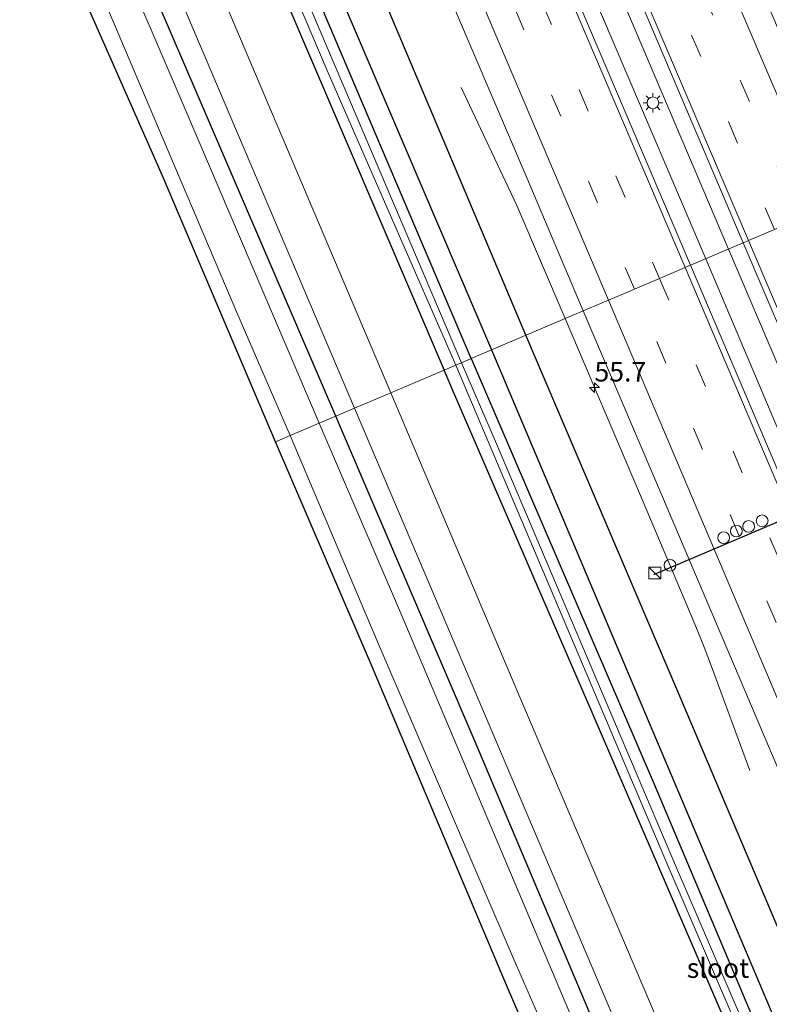
# Model space of a CAD drawing. Units: metres. Extents: x 106938 to 109170, y 399998 to 406251.
# Drawn here: x 107587 to 107683, y 404629 to 404755 of the extents above; entities that cross this region are included whole.
import ezdxf
from ezdxf.enums import TextEntityAlignment as Align

# ---------------------------------------------------------------- set-up
doc = ezdxf.new("R2010")
doc.units = ezdxf.units.M
doc.linetypes.add('VW-3-9_STREEP', pattern=[12, 3, -9])
doc.layers.get('0').update_dxf_attribs({"lineweight": 25})
for name, color, linetype, lineweight in [('B-ME-AM-KILOMETR-S-B1', 7, 'Continuous', 18), ('B-ME-BV-GELEIDECONSTRUCTIE-GELEIDERAIL-L-B1', 213, 'BV-GELEIDERAIL', 18), ('B-ME-GR-BOMENRIJ-L-B1', 10, 'Continuous', 25), ('B-ME-GW-INSTEEKWATERGANG-L-B1', 10, 'Continuous', 25), ('B-ME-IE-GRASLAND-GV-B6', 93, 'Continuous', 18), ('B-ME-IE-HULPGEOMETRIE-L-B1', 53, 'Continuous', 18), ('B-ME-IE-INRICHTINGSELEMENT-S-B1', 253, 'Continuous', 18), ('B-ME-IE-MEUBILAIR_WEGMEUBILAIR-LICHTMAST-S-B1', 8, 'Continuous', 18), ('B-ME-KG-KADASTRAAL-OPNAMEDTMGRENS-L-B1', 10, 'Continuous', 25), ('B-ME-OG-WATER-GV-B6', 153, 'Continuous', 18), ('B-ME-VH-VERH_SOORT-BITUMEN-GV-B6', 8, 'IE-TERREINAFSCHEIDING-NATUURLIJK-HOUTWAL', 18), ('B-ME-VW-DRIP-S-B1', 8, 'Continuous', 18), ('B-ME-VW-MARKERING-39STREEP-015-L-B1', 255, 'VW-3-9_STREEP', 18), ('B-ME-VW-MARKERING-STREEP-015-L-B1', 7, 'Continuous', 18), ('B-ME-VW-PORTAAL-L-B1', 10, 'Continuous', 25)]:
    doc.layers.add(name, color=color, linetype=linetype, lineweight=lineweight)
doc.styles.add('NLCS-ISO', font='NLCS-ISO.TTF')
doc.linetypes.add('BV-GELEIDERAIL', pattern='A,10,-3,[108,NLCS.SHX,S=1,R=0,X=0,Y=0],-3', length=16)
doc.linetypes.add('IE-TERREINAFSCHEIDING-NATUURLIJK-HOUTWAL', pattern='A,7,-1.5,[67,NLCS.SHX,S=0.75,R=45,X=0,Y=0],-1.5,7,-1.5,[70,NLCS.SHX,S=0.75,R=0,X=0,Y=0],-1.5', length=20)

# ---------------------------------------------------------------- blocks, each defined once
blk = doc.blocks.new('kast')
blk.add_line((-0.75, -0.75), (0.75, 0.75))
blk.add_lwpolyline([(-0.75, 0.75), (0.75, 0.75), (0.75, -0.75), (-0.75, -0.75)], close=True)
blk = doc.blocks.new('dtb')
blk.add_circle((0, 0), 0.75)
blk = doc.blocks.new('hecto')
for p, q in [((0, 0.625), (-0.625, 0)), ((0, -0.625), (0, 0.625)), ((-0.625, 0), (0.625, 0)), ((0.625, 0), (0, -0.625))]:
    blk.add_line(p, q)
blk = doc.blocks.new('lantaarnpaal')
for p, q in [((-0.75, 0), (-1.25, 0)), ((-0.88, 0.88), (-0.53, 0.53)), ((0, 0.75), (0, 1.25)), ((0.53, 0.53), (0.88, 0.88)), ((0.75, 0), (1.25, 0)), ((-0.53, -0.53), (-0.88, -0.88)), ((0, -0.75), (0, -1.25)), ((0.53, -0.53), (0.88, -0.88))]:
    blk.add_line(p, q)
blk.add_circle((0, 0), 0.75)

msp = doc.modelspace()

# ---------------------------------------------------------------- linework, layer by layer
at = {"layer": 'B-ME-BV-GELEIDECONSTRUCTIE-GELEIDERAIL-L-B1'}
for points in [[(107545.47, 405033.75, 2.99), (107564.63, 404989.37, 3.06), (107595.17, 404918.35, 3.07), (107628.22, 404841.12, 3), (107652.83, 404783.55, 3.01), (107677.44, 404725.78, 3.01)], [(107674.52, 404724.54, 3), (107639.39, 404806.82, 3.07), (107606.37, 404883.89, 3.07), (107573.76, 404959.93, 2.94), (107542.5, 405032.38, 2.95)], [(107656.55, 404716.9, 2.53), (107650.39, 404731.34, 2.54), (107643.28, 404746.4, 1.9)], [(107831.18, 404361.81, 3.04), (107807.6, 404417.78, 3.06), (107784.27, 404473.09, 3.08), (107760.45, 404529.66, 3.09), (107733.57, 404593.58, 3.1), (107707.06, 404656.17, 3.09), (107684.14, 404710.11, 3.03), (107677.44, 404725.78, 3.01)], [(107674.52, 404724.54, 3), (107685.34, 404698.98, 3.03), (107708.79, 404643.71, 3.06), (107730.16, 404593.35, 3.08), (107754.08, 404536.9, 3.07), (107775.82, 404485.27, 3.08), (107801.09, 404425.16, 3.04), (107828.41, 404360.03, 3.05)], [(107656.55, 404716.9, 2.53), (107666.04, 404694.59, 2.53), (107671.78, 404681.12, 2.54), (107673.36, 404677.37, 2.57), (107674.31, 404674.92, 2.52), (107675.25, 404672.45, 2.44), (107680.17, 404659.19, 1.85)]]:
    msp.add_polyline3d(points, dxfattribs=at)
at = {"layer": 'B-ME-GR-BOMENRIJ-L-B1'}
for points in [[(107651.54, 404714.77, 1.69), (107627.94, 404770.68, 1.88), (107604.27, 404825.8, 1.71), (107576.81, 404890.11, 1.77), (107549.23, 404954.56, 1.83)], [(107546.69, 404947.94, 1.75), (107578.18, 404874.41, 1.59), (107609.67, 404800.63, 1.44), (107647.12, 404712.89, 1.5)], [(107717.88, 404558.79, 1.64), (107694.42, 404613.92, 1.7), (107670.97, 404669.25, 1.78), (107651.54, 404714.77, 1.69)], [(107647.12, 404712.89, 1.5), (107664.47, 404671.92, 1.56), (107687.92, 404616.55, 1.53), (107707.41, 404570.42, 1.3)]]:
    msp.add_polyline3d(points, dxfattribs=at)
at = {"layer": 'B-ME-GW-INSTEEKWATERGANG-L-B1'}
for points in [[(107539.78, 404952.95, 1.69), (107539.62, 404952.92, 1.7), (107539.17, 404952.45, 1.76), (107538.96, 404951.41, 1.81), (107539.14, 404950.5, 1.87), (107540.72, 404945.97, 1.87), (107556.58, 404907.15, 1.83), (107573.43, 404869.12, 1.68), (107596.61, 404814.18, 1.64), (107616.17, 404768.57, 1.5), (107641.08, 404710.32, 1.53)], [(107644.55, 404711.8, 1.29), (107613.23, 404785.36, 1.42), (107583.22, 404856.19, 1.63), (107557.32, 404916.32, 1.53), (107543, 404949.39, 1.66), (107541.95, 404951.32, 1.65), (107540.73, 404952.7, 1.64), (107540.11, 404953.01, 1.67), (107539.78, 404952.95, 1.69)], [(107627.24, 404704.43, 1.83), (107604.68, 404756.87, 1.75), (107583.34, 404807.5, 1.8), (107569.43, 404839.8, 1.91), (107567.49, 404845.26, 1.93), (107566.06, 404850.74, 1.92), (107564.74, 404853.8, 1.84), (107563.53, 404855.19, 1.76), (107561.94, 404856.12, 1.68), (107560.09, 404856.04, 1.67), (107558.42, 404855.02, 1.61), (107557.07, 404853.66, 1.56), (107556.45, 404851.91, 1.51), (107556.5, 404850.43, 1.5)], [(107644.55, 404711.8, 1.29), (107647.83, 404704.16, 1.3), (107667.95, 404657.44, 1.51), (107692.45, 404599.3, 1.41), (107699.8, 404582.43, 1.33), (107703.67, 404574.88, 1.3), (107706.34, 404570.08, 1.31), (107708.93, 404565.81, 1.36), (107712.62, 404561.02, 1.53), (107713.51, 404559.29, 1.56), (107713.59, 404558.6, 1.55), (107713.72, 404557.93, 1.58), (107713.97, 404557.41, 1.59), (107714.4, 404556.89, 1.6), (107719.47, 404552.54, 1.78), (107725.12, 404548.12, 1.92), (107728.58, 404545.21, 2), (107728.65, 404544.95, 2), (107728.55, 404544.78, 2)], [(107728.55, 404544.78, 2), (107728.51, 404544.7, 2), (107728.28, 404544.63, 2), (107728.08, 404544.68, 2), (107721.29, 404549.62, 1.82), (107716.45, 404553.51, 1.55), (107713.25, 404556.33, 1.6), (107712.67, 404556.56, 1.64), (107712.33, 404556.31, 1.64), (107711.77, 404556.08, 1.64), (107710.93, 404556.46, 1.63), (107709.93, 404557.52, 1.63), (107706.52, 404562.58, 1.68), (107701.07, 404571.89, 1.61), (107696.14, 404582.11, 1.53), (107691.7, 404592.71, 1.49), (107682.62, 404614.12, 1.57), (107660.02, 404666.59, 1.57), (107642.31, 404707.4, 1.53), (107641.08, 404710.32, 1.53)], [(107661.55, 404623.83, 1.87), (107645.18, 404662.53, 1.83), (107627.84, 404703.03, 1.84), (107627.24, 404704.43, 1.83)]]:
    msp.add_polyline3d(points, dxfattribs=at)
at = {"layer": 'B-ME-IE-GRASLAND-GV-B6'}
for points in [[(107564.92, 404993.85, 2.4), (107601.39, 404908.81, 2.43), (107632.93, 404835.46, 2.37), (107653.11, 404788.23, 2.39), (107679.32, 404726.58, 2.39), (107672.58, 404723.71, 2.34), (107631.15, 404820.88, 2.4), (107598.13, 404897.65, 2.41), (107563.8, 404977.65, 2.38), (107540.59, 405031.51, 2.34), (107547.25, 405034.56, 2.37), (107564.92, 404993.85, 2.4)], [(107527.09, 405025.31, 2.04), (107550.01, 404972.23, 2.02), (107584.26, 404892.55, 2.06), (107620.21, 404808.47, 2.1), (107651.56, 404735.09, 1.99), (107658.87, 404717.89, 1.96), (107644.55, 404711.8, 1.29)], [(107634.27, 404707.43, 1.83), (107601.84, 404783.77, 1.85), (107573.63, 404850.22, 1.88), (107549.48, 404906.59, 1.91), (107520.44, 404974.37, 1.94), (107503.01, 405014.25, 1.97)], [(107604, 404800.62, 0.69), (107626.14, 404748.58, 0.67), (107642.59, 404710.96, 0.69), (107641.08, 404710.32, 1.53)], [(107604.68, 404756.87, 1.75), (107627.24, 404704.43, 1.83), (107625.13, 404703.54, 0.42), (107607.99, 404743.64, 0.42), (107589.48, 404786.79, 0.42)], [(107613.23, 404785.36, 1.42), (107644.55, 404711.8, 1.29), (107643.29, 404711.26, 0.64), (107619.46, 404767.29, 0.78)], [(107644.55, 404711.8, 1.29), (107613.23, 404785.36, 1.42)], [(107641.08, 404710.32, 1.53), (107616.17, 404768.57, 1.5)], [(107616.17, 404768.57, 1.5), (107641.08, 404710.32, 1.53), (107634.27, 404707.43, 1.83)], [(107619.52, 404701.16, 1.53), (107605.09, 404735.13, 1.57), (107591.63, 404765.67, 1.53)], [(107596.02, 404761.39, 0.42), (107614.6, 404717.66, 0.42), (107621.4, 404701.95, 0.45), (107619.52, 404701.16, 1.53)], [(107627.24, 404704.43, 1.83), (107604.68, 404756.87, 1.75)], [(107607.28, 404758.03, 1.88), (107629.62, 404705.45, 1.82), (107627.24, 404704.43, 1.83)], [(107832.92, 404362.73, 2.34), (107826.52, 404359.36, 2.37), (107781.13, 404467.43, 2.39), (107740.64, 404563.21, 2.32), (107714.94, 404624.02, 2.43), (107688.58, 404686.1, 2.35), (107672.58, 404723.71, 2.34), (107679.32, 404726.58, 2.39), (107687.36, 404707.74, 2.37), (107709.51, 404655.66, 2.43), (107741.29, 404580.21, 2.4), (107769.94, 404512.29, 2.41), (107798.86, 404443.79, 2.44), (107832.92, 404362.73, 2.34)], [(107692.45, 404599.3, 1.41), (107667.95, 404657.44, 1.51), (107647.83, 404704.16, 1.3), (107644.55, 404711.8, 1.29), (107658.87, 404717.89, 1.96), (107668.87, 404694.42, 2), (107695.01, 404632.95, 2.03), (107714.93, 404585.77, 2.04)], [(107643.29, 404711.26, 0.64), (107644.55, 404711.8, 1.29), (107647.83, 404704.16, 1.3), (107667.95, 404657.44, 1.51), (107692.45, 404599.3, 1.41)], [(107668.58, 404626.79, 1.88), (107650.91, 404668.26, 1.83), (107634.27, 404707.43, 1.83), (107641.08, 404710.32, 1.53), (107642.31, 404707.4, 1.53), (107660.02, 404666.59, 1.57), (107682.62, 404614.12, 1.57)], [(107641.08, 404710.32, 1.53), (107642.59, 404710.96, 0.69), (107669.28, 404647.95, 0.72), (107690.16, 404599.37, 0.6)], [(107682.62, 404614.12, 1.57), (107660.02, 404666.59, 1.57), (107642.31, 404707.4, 1.53), (107641.08, 404710.32, 1.53)], [(107691.86, 404597.77, 0.64), (107670.8, 404646.75, 0.67), (107647.77, 404700.88, 0.65), (107643.29, 404711.26, 0.64)], [(107661.55, 404623.83, 1.87), (107645.18, 404662.53, 1.83), (107627.84, 404703.03, 1.84), (107627.24, 404704.43, 1.83), (107629.62, 404705.45, 1.82), (107638.65, 404684.27, 1.81), (107658.65, 404637.26, 1.88), (107680.23, 404586.4, 1.88)], [(107657.98, 404626.27, 0.45), (107635.24, 404679.96, 0.45), (107625.13, 404703.54, 0.42), (107627.24, 404704.43, 1.83), (107627.84, 404703.03, 1.84), (107645.18, 404662.53, 1.83), (107661.55, 404623.83, 1.87)], [(107619.52, 404701.16, 1.53), (107621.4, 404701.95, 0.45), (107632.63, 404675.54, 0.45), (107650.05, 404634.95, 0.45), (107661.66, 404608.38, 0.45)], [(107667.31, 404589.54, 1.46), (107649.17, 404631.46, 1.61), (107631.8, 404672.64, 1.55), (107619.52, 404701.16, 1.53)]]:
    msp.add_polyline3d(points, dxfattribs=at)
at = {"layer": 'B-ME-IE-HULPGEOMETRIE-L-B1'}
msp.add_polyline3d([(107619.52, 404701.16, 1.53), (107621.4, 404701.95, 0.45), (107625.13, 404703.54, 0.42), (107627.24, 404704.43, 1.83), (107629.62, 404705.45, 1.82), (107634.27, 404707.43, 1.83), (107641.08, 404710.32, 1.53), (107642.59, 404710.96, 0.69), (107643.29, 404711.26, 0.64), (107644.55, 404711.8, 1.29), (107658.87, 404717.89, 1.96), (107662.08, 404719.25, 2.08), (107665.41, 404720.66, 2.19), (107668.61, 404722.03, 2.25), (107671.91, 404723.43, 2.31), (107672.58, 404723.71, 2.34), (107679.32, 404726.58, 2.39), (107679.99, 404726.87, 2.27), (107683.31, 404728.28, 2.25)], dxfattribs=at)
at = {"layer": 'B-ME-KG-KADASTRAAL-OPNAMEDTMGRENS-L-B1'}
for points in [[(107619.52, 404701.16, 1.53), (107605.09, 404735.13, 1.57), (107591.63, 404765.67, 1.53), (107590.07, 404769.47, 1.55), (107580.47, 404792.69, 1.61), (107566.71, 404825.05, 1.53), (107562.2, 404836.08, 1.51), (107558.12, 404840.98, 1.46), (107543.72, 404847.55, 1.11), (107551.71, 404856.14, 1.54), (107551.3, 404856.42, 1.53), (107547.18, 404860.45, 1.5), (107504.16, 404948.46, 2.1), (107504.16, 404948.71, 2.1), (107504.15, 404949.07, 2.1), (107503.8, 404950.03, 2.1), (107485.92, 404991.18, 2.08), (107480.45, 405003.9, 2.05)], [(107667.31, 404589.54, 1.46), (107649.17, 404631.46, 1.61), (107631.8, 404672.64, 1.55), (107619.52, 404701.16, 1.53)]]:
    msp.add_polyline3d(points, dxfattribs=at)
at = {"layer": 'B-ME-OG-WATER-GV-B6'}
for points in [[(107643.29, 404711.26, 0.64), (107642.59, 404710.96, 0.69), (107626.14, 404748.58, 0.67), (107604, 404800.62, 0.69), (107582.79, 404850.58, 0.56), (107561.43, 404900.09, 0.49), (107546.62, 404935.37, 0.67), (107540.09, 404951.04, 1.06), (107540.05, 404951.26, 1.06), (107540.17, 404951.5, 1.05), (107540.43, 404951.51, 0.98), (107540.79, 404951.18, 0.91), (107546.97, 404936.77, 0.52), (107557.17, 404913.13, 0.53), (107578.65, 404863.25, 0.62), (107598.65, 404816.82, 0.72), (107619.46, 404767.29, 0.78), (107643.29, 404711.26, 0.64)], [(107621.4, 404701.95, 0.45), (107614.6, 404717.66, 0.42), (107596.02, 404761.39, 0.42), (107578.81, 404802.38, 0.42), (107566.58, 404830.89, 0.42), (107564.63, 404834.79, 0.42), (107562.56, 404839.48, 0.42), (107561.66, 404841.5, 0.42), (107565.66, 404843, 0.42), (107566.45, 404841.05, 0.42), (107571.4, 404828.81, 0.42), (107589.48, 404786.79, 0.42), (107607.99, 404743.64, 0.42), (107625.13, 404703.54, 0.42), (107621.4, 404701.95, 0.45)], [(107642.59, 404710.96, 0.69), (107643.29, 404711.26, 0.64), (107647.77, 404700.88, 0.65), (107670.8, 404646.75, 0.67), (107691.86, 404597.77, 0.64), (107698.06, 404583.23, 0.66), (107703.68, 404572.56, 0.61), (107708.95, 404563.11, 0.55), (107711.37, 404559.38, 0.51), (107711.65, 404558.95, 0.5), (107711.95, 404558.28, 0.5), (107711.88, 404557.98, 0.51), (107711.55, 404557.82, 0.51), (107711.21, 404557.95, 0.51), (107710.86, 404558.28, 0.51), (107710.6, 404558.67, 0.51), (107710.57, 404558.71, 0.51), (107706.54, 404564.85, 0.57), (107702.22, 404572.62, 0.56), (107698.95, 404579.25, 0.56), (107695.15, 404587.32, 0.56), (107690.16, 404599.37, 0.6), (107669.28, 404647.95, 0.72), (107642.59, 404710.96, 0.69)], [(107621.4, 404701.95, 0.45), (107625.13, 404703.54, 0.42), (107635.24, 404679.96, 0.45), (107657.98, 404626.27, 0.45)], [(107661.66, 404608.38, 0.45), (107650.05, 404634.95, 0.45), (107632.63, 404675.54, 0.45), (107621.4, 404701.95, 0.45)]]:
    msp.add_polyline3d(points, dxfattribs=at)
at = {"layer": 'B-ME-VH-VERH_SOORT-BITUMEN-GV-B6'}
for points in [[(107679.32, 404726.58, 2.39), (107653.11, 404788.23, 2.39), (107632.93, 404835.46, 2.37), (107601.39, 404908.81, 2.43), (107564.92, 404993.85, 2.4), (107547.25, 405034.56, 2.37), (107547.96, 405034.89, 2.35), (107551.2, 405036.38, 2.27), (107554.37, 405037.83, 2.26), (107557.63, 405039.33, 2.08), (107560.72, 405040.75, 2.02), (107567.38, 405025.28, 2.02), (107597.51, 404955.5, 2.07), (107632.23, 404874.54, 2.1), (107662.93, 404802.88, 2.05), (107684.56, 404752.07, 2.02), (107685.11, 404750.78, 2.02), (107692.95, 404732.38, 2.01), (107689.83, 404731.05, 2.09), (107686.5, 404729.64, 2.19), (107683.31, 404728.28, 2.25), (107679.99, 404726.87, 2.27), (107679.32, 404726.58, 2.39)], [(107658.87, 404717.89, 1.96), (107651.56, 404735.09, 1.99), (107620.21, 404808.47, 2.1), (107584.26, 404892.55, 2.06), (107550.01, 404972.23, 2.02), (107527.09, 405025.31, 2.04), (107530.2, 405026.74, 2.1), (107533.5, 405028.25, 2.2), (107536.68, 405029.71, 2.26), (107539.93, 405031.2, 2.35), (107540.59, 405031.51, 2.34), (107563.8, 404977.65, 2.38), (107598.13, 404897.65, 2.41), (107631.15, 404820.88, 2.4), (107672.58, 404723.71, 2.34), (107671.91, 404723.43, 2.31), (107668.61, 404722.03, 2.25), (107665.41, 404720.66, 2.19), (107662.08, 404719.25, 2.08), (107658.87, 404717.89, 1.96)], [(107503.01, 405014.25, 1.97), (107520.44, 404974.37, 1.94), (107549.48, 404906.59, 1.91), (107573.63, 404850.22, 1.88), (107601.84, 404783.77, 1.85), (107634.27, 404707.43, 1.83), (107629.62, 404705.45, 1.82)], [(107629.62, 404705.45, 1.82), (107607.28, 404758.03, 1.88)], [(107741.29, 404580.21, 2.4), (107709.51, 404655.66, 2.43), (107687.36, 404707.74, 2.37), (107679.32, 404726.58, 2.39), (107679.99, 404726.87, 2.27), (107683.31, 404728.28, 2.25), (107686.5, 404729.64, 2.19), (107689.83, 404731.05, 2.09), (107692.95, 404732.38, 2.01), (107701.71, 404711.82, 2.02), (107717.5, 404674.66, 1.99), (107740.94, 404619.37, 2.09)], [(107714.93, 404585.77, 2.04), (107695.01, 404632.95, 2.03), (107668.87, 404694.42, 2), (107658.87, 404717.89, 1.96), (107662.08, 404719.25, 2.08), (107665.41, 404720.66, 2.19), (107668.61, 404722.03, 2.25), (107671.91, 404723.43, 2.31), (107672.58, 404723.71, 2.34), (107688.58, 404686.1, 2.35), (107714.94, 404624.02, 2.43)], [(107680.23, 404586.4, 1.88), (107658.65, 404637.26, 1.88), (107638.65, 404684.27, 1.81), (107629.62, 404705.45, 1.82), (107634.27, 404707.43, 1.83), (107650.91, 404668.26, 1.83), (107668.58, 404626.79, 1.88)]]:
    msp.add_polyline3d(points, dxfattribs=at)
at = {"layer": 'B-ME-VW-MARKERING-39STREEP-015-L-B1'}
for points in [[(107554.37, 405037.83, 2.26), (107580.16, 404978.05, 2.23), (107613.89, 404899.57, 2.22), (107650.7, 404813.6, 2.22), (107686.5, 404729.64, 2.19)], [(107683.31, 404728.28, 2.25), (107646.88, 404813.64, 2.29), (107614.73, 404888.75, 2.33), (107576.72, 404977.19, 2.32), (107551.2, 405036.38, 2.27)], [(107536.68, 405029.71, 2.26), (107544.49, 405011.63, 2.27), (107577.4, 404935.22, 2.3), (107606.37, 404867.78, 2.3), (107639.53, 404790.33, 2.29), (107668.61, 404722.03, 2.25)], [(107665.41, 404720.66, 2.19), (107636.35, 404788.8, 2.18), (107603.25, 404866.27, 2.22), (107569.97, 404943.69, 2.22), (107540.12, 405012.92, 2.2), (107533.5, 405028.25, 2.2)], [(107668.61, 404722.03, 2.25), (107685.55, 404682.24, 2.33), (107704.43, 404637.74, 2.34), (107728.04, 404581.94, 2.34), (107751.97, 404525.25, 2.3), (107775.83, 404468.7, 2.28), (107799.32, 404412.84, 2.22), (107822.66, 404357.34, 2.31)], [(107819.52, 404355.68, 2.24), (107799.94, 404402.33, 2.2), (107771.54, 404469.85, 2.24), (107743.49, 404536.37, 2.21), (107719.99, 404591.98, 2.26), (107692.89, 404655.98, 2.14), (107665.41, 404720.66, 2.19)]]:
    msp.add_polyline3d(points, dxfattribs=at)
at = {"layer": 'B-ME-VW-MARKERING-STREEP-015-L-B1'}
for points in [[(107689.83, 404731.05, 2.09), (107666.37, 404785.9, 2.14), (107633.14, 404863.73, 2.18), (107596.43, 404949.26, 2.14), (107557.63, 405039.33, 2.08)], [(107547.96, 405034.89, 2.35), (107585.72, 404947.19, 2.37), (107622.23, 404862.12, 2.35), (107664.83, 404762.42, 2.34), (107679.99, 404726.87, 2.27)], [(107671.91, 404723.43, 2.31), (107630.74, 404819.96, 2.36), (107593.1, 404907.79, 2.33), (107560.53, 404983.54, 2.36), (107539.93, 405031.2, 2.35)], [(107530.2, 405026.74, 2.1), (107547.83, 404985.91, 2.07), (107583.03, 404904.08, 2.05), (107619.81, 404818.41, 2.11), (107646.71, 404755.42, 2.1), (107662.08, 404719.25, 2.08)], [(107679.99, 404726.87, 2.27), (107688.83, 404706.11, 2.3), (107716.99, 404639.9, 2.36), (107749.62, 404562.81, 2.39), (107779.42, 404492.2, 2.34), (107808.6, 404422.86, 2.33), (107833.69, 404363.13, 2.36)], [(107825.83, 404359, 2.35), (107797.33, 404426.86, 2.36), (107758.5, 404518.99, 2.33), (107727.45, 404592.61, 2.43), (107696.17, 404666.42, 2.37), (107671.91, 404723.43, 2.31)], [(107662.08, 404719.25, 2.08), (107678.67, 404680.22, 2.06), (107706.84, 404613.76, 2.11), (107732.68, 404552.65, 2.01), (107767.4, 404470.39, 2.03), (107795.7, 404403.12, 2.02), (107816.32, 404354, 2)]]:
    msp.add_polyline3d(points, dxfattribs=at)
at = {"layer": 'B-ME-VW-PORTAAL-L-B1'}
msp.add_line((107667.88, 404684.21, 9.54), (107712.82, 404703.27, 9.54), dxfattribs=at)

# ---------------------------------------------------------------- block references
at = {"layer": 'B-ME-AM-KILOMETR-S-B1', "rotation": 90}
msp.add_blockref('hecto', (107660.3, 404708.08, 1.79), dxfattribs=at)
at = {"layer": 'B-ME-IE-INRICHTINGSELEMENT-S-B1', "rotation": 90}
for name, p in [('kast', (107668.02, 404684.39, 1.77)), ('dtb', (107669.95, 404685.39, 1.96))]:
    msp.add_blockref(name, p, dxfattribs=at)
at = {"layer": 'B-ME-IE-MEUBILAIR_WEGMEUBILAIR-LICHTMAST-S-B1', "rotation": 90}
msp.add_blockref('lantaarnpaal', (107667.77, 404744.46, 2.39), dxfattribs=at)
at = {"layer": 'B-ME-VW-DRIP-S-B1', "rotation": 90}
for p in [(107681.73, 404691.06, 9.69), (107678.44, 404689.75, 9.69), (107680, 404690.35, 9.69), (107676.81, 404688.91, 9.69)]:
    msp.add_blockref('dtb', p, dxfattribs=at)

# ---------------------------------------------------------------- texts
at = {"layer": 'B-ME-AM-KILOMETR-S-B1', "ltscale": 0.2, "style": 'NLCS-ISO'}
msp.add_text('55.7', height=2.5, dxfattribs=at).set_placement((107660.3, 404708.08, 1.79), align=Align.BOTTOM_LEFT)
at = {"layer": 'B-ME-OG-WATER-GV-B6', "ltscale": 0.2, "style": 'NLCS-ISO'}
msp.add_text('sloot', height=2.5, dxfattribs=at).set_placement((107676.09, 404633.94), align=Align.MIDDLE_CENTER)

doc.saveas('drawing.dxf')
